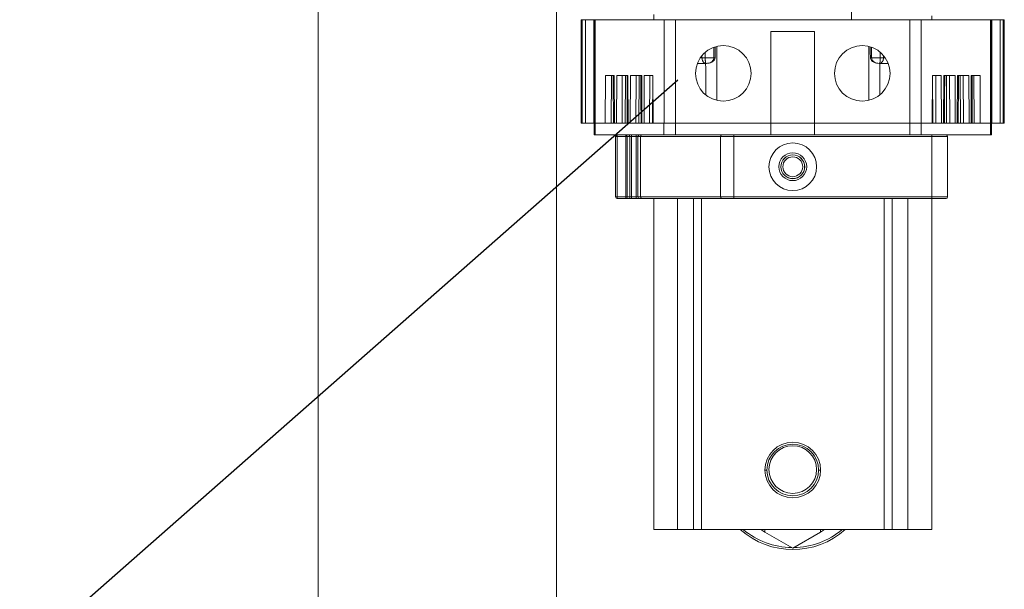
# Model space of a CAD drawing. Units: millimetres. Extents: x 28 to 190, y 87 to 253.
# Drawn here: x 79 to 91, y 106 to 113 of the extents above; entities that cross this region are included whole.
import ezdxf

# ---------------------------------------------------------------- set-up
doc = ezdxf.new("R2010")
doc.units = ezdxf.units.MM

# ---------------------------------------------------------------- blocks, each defined once
blk = doc.blocks.new('PLANTA')
at = {"color": 7, "linetype": 'Continuous', "lineweight": 15}
for p, q in [((55.393, 52.254), (55.393, 16.254)), ((58.393, 16.254), (58.393, 26.69)), ((62.107, 26.775), (62.107, 26.42)), ((58.705, 26.42), (58.719, 26.42)), ((58.719, 25.12), (58.719, 26.42)), ((58.719, 26.42), (58.759, 26.42)), ((58.759, 26.42), (58.759, 25.12)), ((58.863, 26.42), (58.759, 26.42)), ((58.863, 25.12), (58.863, 26.42)), ((58.863, 26.42), (58.869, 26.42)), ((58.869, 25.12), (58.869, 26.42)), ((58.869, 26.42), (58.88, 26.42)), ((58.88, 26.42), (58.88, 25.12)), ((59.75, 26.42), (58.88, 26.42)), ((59.619, 26.42), (59.619, 26.487)), ((59.75, 25.12), (59.75, 26.42)), ((59.894, 26.42), (59.75, 26.42)), ((59.894, 25.12), (59.894, 26.42)), ((62.844, 26.42), (59.894, 26.42)), ((62.844, 25.12), (62.844, 26.42)), ((62.987, 26.42), (62.844, 26.42)), ((62.987, 25.12), (62.987, 26.42)), ((63.857, 26.42), (62.987, 26.42)), ((63.119, 26.42), (63.119, 26.47)), ((63.857, 25.12), (63.857, 26.42)), ((63.857, 26.42), (63.869, 26.42)), ((63.869, 26.42), (63.869, 25.12)), ((63.869, 26.42), (63.877, 26.42)), ((63.877, 26.42), (63.877, 25.12)), ((63.979, 26.42), (63.877, 26.42)), ((63.979, 25.12), (63.979, 26.42)), ((63.979, 26.42), (64.019, 26.42)), ((64.019, 26.42), (64.019, 25.12)), ((64.019, 26.42), (64.032, 26.42)), ((61.094, 25.12), (61.094, 26.27)), ((61.094, 26.27), (61.644, 26.27)), ((61.644, 25.12), (61.644, 26.27)), ((60.375, 25.939), (60.375, 26.075)), ((62.362, 25.939), (62.362, 26.075)), ((60.202, 25.939), (60.226, 25.939)), ((60.226, 25.939), (60.225, 25.97)), ((60.266, 25.939), (60.266, 26.011)), ((60.266, 25.939), (60.375, 25.939)), ((62.362, 25.939), (62.471, 25.939)), ((62.471, 25.939), (62.471, 26.011)), ((62.512, 25.939), (62.512, 25.97)), ((62.512, 25.939), (62.535, 25.939)), ((60.279, 25.87), (60.167, 25.87)), ((60.282, 25.87), (60.279, 25.87)), ((62.458, 25.87), (62.455, 25.87)), ((62.57, 25.87), (62.458, 25.87)), ((59.01, 25.72), (59.007, 25.12)), ((59.12, 25.72), (59.01, 25.72)), ((59.087, 25.72), (59.084, 25.12)), ((59.12, 25.72), (59.123, 25.12)), ((59.149, 25.12), (59.152, 25.72)), ((59.293, 25.72), (59.152, 25.72)), ((59.222, 25.72), (59.219, 25.12)), ((59.261, 25.72), (59.257, 25.12)), ((59.293, 25.72), (59.297, 25.12)), ((59.322, 25.12), (59.325, 25.72)), ((59.467, 25.72), (59.325, 25.72)), ((59.396, 25.72), (59.393, 25.12)), ((59.434, 25.72), (59.431, 25.12)), ((59.467, 25.72), (59.47, 25.12)), ((59.496, 25.12), (59.499, 25.72)), ((59.608, 25.72), (59.499, 25.72)), ((59.569, 25.72), (59.566, 25.12)), ((59.608, 25.72), (59.604, 25.12)), ((59.608, 25.72), (59.612, 25.12)), ((63.129, 25.72), (63.125, 25.12)), ((63.238, 25.72), (63.129, 25.72)), ((63.129, 25.72), (63.133, 25.12)), ((63.171, 25.12), (63.168, 25.72)), ((63.238, 25.72), (63.241, 25.12)), ((63.267, 25.12), (63.27, 25.72)), ((63.412, 25.72), (63.27, 25.72)), ((63.303, 25.72), (63.306, 25.12)), ((63.345, 25.12), (63.341, 25.72)), ((63.412, 25.72), (63.415, 25.12)), ((63.44, 25.12), (63.444, 25.72)), ((63.585, 25.72), (63.444, 25.72)), ((63.476, 25.72), (63.48, 25.12)), ((63.518, 25.12), (63.515, 25.72)), ((63.585, 25.72), (63.589, 25.12)), ((63.614, 25.12), (63.617, 25.72)), ((63.727, 25.72), (63.617, 25.72)), ((63.65, 25.72), (63.653, 25.12)), ((63.727, 25.72), (63.73, 25.12)), ((58.719, 25.12), (58.705, 25.12)), ((58.759, 25.12), (58.719, 25.12)), ((58.863, 25.12), (58.759, 25.12)), ((58.869, 25.12), (58.863, 25.12)), ((58.869, 24.97), (58.869, 25.12)), ((58.88, 25.12), (58.869, 25.12)), ((58.88, 24.97), (58.88, 25.12)), ((59.746, 25.12), (58.88, 25.12)), ((59.746, 24.97), (59.746, 25.12)), ((59.894, 25.12), (59.746, 25.12)), ((59.894, 25.12), (59.75, 25.12)), ((59.894, 24.97), (59.894, 25.12)), ((61.094, 25.12), (59.894, 25.12)), ((61.094, 25.12), (59.894, 25.12)), ((61.094, 24.97), (61.094, 25.12)), ((61.644, 25.12), (61.094, 25.12)), ((61.644, 25.12), (61.094, 25.12)), ((61.644, 24.97), (61.644, 25.12)), ((62.844, 25.12), (61.644, 25.12)), ((62.844, 25.12), (61.644, 25.12)), ((62.844, 24.97), (62.844, 25.12)), ((62.987, 25.12), (62.844, 25.12)), ((62.987, 25.12), (62.844, 25.12)), ((62.987, 24.97), (62.987, 25.12)), ((63.857, 25.12), (62.987, 25.12)), ((63.125, 25.12), (62.987, 25.12)), ((63.267, 25.12), (63.241, 25.12)), ((63.44, 25.12), (63.415, 25.12)), ((63.614, 25.12), (63.589, 25.12)), ((63.857, 25.12), (63.73, 25.12)), ((63.857, 24.97), (63.857, 25.12)), ((63.869, 25.12), (63.857, 25.12)), ((63.869, 25.12), (63.857, 25.12)), ((63.869, 24.97), (63.869, 25.12)), ((63.877, 25.12), (63.869, 25.12)), ((63.979, 25.12), (63.877, 25.12)), ((64.019, 25.12), (63.979, 25.12)), ((64.032, 25.12), (64.019, 25.12)), ((58.88, 24.97), (58.869, 24.97)), ((59.746, 24.97), (58.88, 24.97)), ((59.139, 24.19), (59.139, 24.95)), ((59.159, 24.95), (59.139, 24.95)), ((59.159, 24.97), (59.159, 24.95)), ((59.159, 24.95), (59.159, 24.19)), ((59.265, 24.95), (59.159, 24.95)), ((59.265, 24.97), (59.265, 24.95)), ((59.265, 24.19), (59.265, 24.95)), ((59.285, 24.95), (59.265, 24.95)), ((59.285, 24.95), (59.285, 24.19)), ((59.317, 24.95), (59.285, 24.95)), ((59.317, 24.19), (59.317, 24.95)), ((59.337, 24.95), (59.317, 24.95)), ((59.337, 24.95), (59.337, 24.97)), ((59.337, 24.95), (59.337, 24.19)), ((59.399, 24.95), (59.337, 24.95)), ((59.399, 24.95), (59.399, 24.97)), ((59.399, 24.19), (59.399, 24.95)), ((59.419, 24.95), (59.399, 24.95)), ((59.419, 24.19), (59.419, 24.95)), ((59.453, 24.95), (59.419, 24.95)), ((59.453, 24.95), (59.453, 24.19)), ((60.459, 24.95), (59.453, 24.95)), ((59.894, 24.97), (59.746, 24.97)), ((61.094, 24.97), (59.894, 24.97)), ((60.625, 24.95), (60.459, 24.95)), ((60.459, 24.19), (60.459, 24.95)), ((60.625, 24.95), (60.625, 24.97)), ((63.119, 24.95), (60.625, 24.95)), ((60.625, 24.95), (60.625, 24.19)), ((61.644, 24.97), (61.094, 24.97)), ((62.844, 24.97), (61.644, 24.97)), ((62.987, 24.97), (62.844, 24.97)), ((63.857, 24.97), (62.987, 24.97)), ((63.119, 24.95), (63.119, 24.97)), ((63.119, 24.19), (63.119, 24.95)), ((63.319, 24.95), (63.119, 24.95)), ((63.319, 24.95), (63.319, 24.19)), ((63.869, 24.97), (63.857, 24.97)), ((59.159, 24.19), (59.139, 24.19)), ((59.159, 24.19), (59.159, 24.17)), ((59.159, 24.19), (59.265, 24.19)), ((59.265, 24.19), (59.265, 24.17)), ((59.285, 24.19), (59.265, 24.19)), ((59.285, 24.19), (59.317, 24.19)), ((59.337, 24.19), (59.317, 24.19)), ((59.337, 24.17), (59.337, 24.19)), ((59.337, 24.19), (59.399, 24.19)), ((59.399, 24.17), (59.399, 24.19)), ((59.419, 24.19), (59.399, 24.19)), ((59.419, 24.19), (59.453, 24.19)), ((59.453, 24.19), (60.459, 24.19)), ((60.459, 24.19), (60.625, 24.19)), ((60.625, 24.17), (60.625, 24.19)), ((60.625, 24.19), (63.119, 24.19)), ((63.119, 24.19), (63.319, 24.19)), ((63.119, 24.17), (63.119, 24.19)), ((59.265, 24.17), (59.159, 24.17)), ((59.297, 24.17), (59.265, 24.17)), ((59.297, 24.17), (59.337, 24.17)), ((59.399, 24.17), (59.337, 24.17)), ((59.399, 24.17), (59.439, 24.17)), ((59.469, 24.17), (59.439, 24.17)), ((60.476, 24.17), (59.469, 24.17)), ((59.619, 20.004), (59.619, 24.17)), ((59.919, 20.004), (59.919, 24.17)), ((60.119, 20.004), (60.119, 24.17)), ((60.219, 20.004), (60.219, 24.17)), ((60.625, 24.17), (60.476, 24.17)), ((63.119, 24.17), (60.625, 24.17)), ((62.519, 20.004), (62.519, 24.17)), ((62.619, 20.004), (62.619, 24.17)), ((62.819, 20.004), (62.819, 24.17)), ((63.299, 24.17), (63.119, 24.17)), ((63.119, 20.004), (63.119, 24.17)), ((61.044, 20.754), (61.019, 20.754)), ((61.044, 20.754), (61.019, 20.754)), ((61.719, 20.754), (61.694, 20.754)), ((61.719, 20.754), (61.694, 20.754)), ((59.919, 20.004), (59.619, 20.004)), ((60.119, 20.004), (59.919, 20.004)), ((60.219, 20.004), (60.119, 20.004)), ((62.519, 20.004), (60.219, 20.004)), ((60.968, 20.004), (61.019, 19.974)), ((61.019, 19.974), (61.019, 20.004)), ((61.019, 20.004), (61.019, 19.974)), ((61.019, 19.974), (61.369, 19.772)), ((61.369, 19.772), (61.719, 19.974)), ((61.719, 20.004), (61.719, 19.974)), ((61.719, 19.974), (61.77, 20.004)), ((61.719, 19.974), (61.719, 20.004)), ((62.619, 20.004), (62.519, 20.004)), ((62.819, 20.004), (62.619, 20.004)), ((63.119, 20.004), (62.819, 20.004))]:
    blk.add_line(p, q, dxfattribs=at)
blk.add_line((43.602, 11.319), (59.923, 25.662))
for centre, radius in [((60.494, 25.745), 0.35), ((62.244, 25.745), 0.35), ((61.369, 24.57), 0.3), ((61.369, 24.57), 0.175), ((61.369, 24.57), 0.15), ((61.369, 24.57), 0.149), ((61.369, 24.57), 0.125), ((61.369, 20.754), 0.35), ((61.369, 20.76), 0.3)]:
    blk.add_circle(centre, radius, dxfattribs=at)
for centre, radius, start, end in [((59.159, 24.95), 0.02, 90, 180), ((59.265, 24.95), 0.02, 359.9388, 89.9117), ((59.297, 24.95), 0.02, 359.9346, 89.9159), ((59.439, 24.95), 0.02, 90, 180), ((59.471, 24.952), 0.0185, 95.859, 184.8311), ((60.478, 24.952), 0.0185, 95.859, 184.8311), ((63.299, 24.95), 0.02, 0, 90), ((59.159, 24.19), 0.02, 180, 270), ((59.265, 24.19), 0.02, 270.0641, 0.0684), ((59.297, 24.19), 0.02, 270.0598, 0.0727), ((59.439, 24.19), 0.02, 180, 270), ((59.471, 24.189), 0.0185, 175.1595, 264.1672), ((60.478, 24.189), 0.0185, 175.1595, 264.1672), ((63.299, 24.19), 0.02, 270, 0), ((61.369, 20.754), 0.325, 0, 180), ((61.369, 20.754), 0.325, 180, 0), ((61.369, 20.754), 1, 228.5904, 311.4096), ((61.369, 20.754), 0.975, 230.2849, 269.3321), ((61.369, 20.754), 0.975, 270.6679, 309.7151)]:
    blk.add_arc(centre, radius, start, end, dxfattribs=at)
for points in [[(58.705, 26.42), (58.705, 25.12)], [(64.032, 25.12), (64.032, 26.42)], [(60.392, 25.938), (60.393, 26.08)], [(60.411, 25.412), (60.411, 26.084)], [(62.326, 25.41), (62.326, 26.078)], [(62.344, 26.08), (62.346, 25.938)], [(60.274, 25.481), (60.272, 25.87)], [(62.463, 25.476), (62.465, 25.87)], [(59.108, 25.72), (59.111, 25.12)], [(59.282, 25.72), (59.285, 25.12)], [(59.455, 25.72), (59.459, 25.12)], [(63.279, 25.12), (63.282, 25.72)], [(63.452, 25.12), (63.455, 25.72)], [(63.626, 25.12), (63.629, 25.72)]]:
    blk.add_open_spline(points, degree=1, dxfattribs=at)
for points, knots in [([(60.226, 25.939), (60.228, 25.939), (60.232, 25.939), (60.242, 25.939), (60.254, 25.939), (60.262, 25.939), (60.266, 25.939)], [0, 0, 0, 0, 0.250005, 0.50001, 0.749994, 1, 1, 1, 1]), ([(60.226, 25.939), (60.226, 25.931), (60.228, 25.917), (60.234, 25.901), (60.244, 25.887), (60.259, 25.873), (60.272, 25.871), (60.279, 25.87)], [0, 0, 0, 0, 0.242179, 0.369426, 0.500566, 0.750156, 1, 1, 1, 1]), ([(60.266, 25.939), (60.266, 25.931), (60.266, 25.917), (60.268, 25.901), (60.27, 25.887), (60.274, 25.873), (60.278, 25.871), (60.279, 25.87)], [0, 0, 0, 0, 0.24218, 0.369424, 0.500572, 0.750155, 1, 1, 1, 1]), ([(60.282, 25.87), (60.294, 25.871), (60.316, 25.872), (60.349, 25.883), (60.373, 25.901), (60.387, 25.921), (60.389, 25.934), (60.389, 25.939)], [0, 0, 0, 0, 0.249511, 0.500377, 0.750919, 0.882485, 1, 1, 1, 1]), ([(60.282, 25.87), (60.292, 25.871), (60.312, 25.872), (60.34, 25.883), (60.362, 25.901), (60.373, 25.921), (60.375, 25.934), (60.375, 25.939)], [0, 0, 0, 0, 0.24951, 0.50038, 0.750919, 0.882486, 1, 1, 1, 1]), ([(60.375, 25.939), (60.377, 25.939), (60.38, 25.939), (60.384, 25.939), (60.387, 25.939), (60.39, 25.939), (60.391, 25.939), (60.392, 25.939), (60.391, 25.939), (60.39, 25.939), (60.389, 25.939)], [0, 0, 0, 0, 0.134551, 0.262751, 0.384556, 0.499999, 0.622666, 0.74949, 0.86968, 1, 1, 1, 1]), ([(62.348, 25.939), (62.347, 25.939), (62.346, 25.939), (62.345, 25.939), (62.346, 25.939), (62.348, 25.939), (62.35, 25.939), (62.354, 25.939), (62.358, 25.939), (62.36, 25.939), (62.362, 25.939)], [0, 0, 0, 0, 0.125003, 0.250004, 0.375001, 0.499991, 0.62499, 0.749973, 0.874989, 1, 1, 1, 1]), ([(62.348, 25.939), (62.348, 25.934), (62.35, 25.921), (62.364, 25.901), (62.388, 25.883), (62.421, 25.872), (62.444, 25.871), (62.455, 25.87)], [0, 0, 0, 0, 0.1175154, 0.2490831, 0.4996195, 0.750496, 1, 1, 1, 1]), ([(62.362, 25.939), (62.362, 25.934), (62.364, 25.921), (62.375, 25.901), (62.397, 25.883), (62.425, 25.872), (62.445, 25.871), (62.455, 25.87)], [0, 0, 0, 0, 0.117514, 0.249078, 0.499619, 0.750497, 1, 1, 1, 1]), ([(62.458, 25.87), (62.46, 25.871), (62.463, 25.873), (62.467, 25.887), (62.469, 25.901), (62.471, 25.917), (62.471, 25.931), (62.471, 25.939)], [0, 0, 0, 0, 0.249848, 0.499432, 0.630574, 0.757818, 1, 1, 1, 1]), ([(62.458, 25.87), (62.465, 25.871), (62.479, 25.873), (62.494, 25.887), (62.503, 25.901), (62.509, 25.917), (62.511, 25.931), (62.512, 25.939)], [0, 0, 0, 0, 0.249835, 0.499434, 0.630584, 0.757821, 1, 1, 1, 1]), ([(62.471, 25.939), (62.476, 25.939), (62.484, 25.939), (62.495, 25.939), (62.505, 25.939), (62.509, 25.939), (62.512, 25.939)], [0, 0, 0, 0, 0.250009, 0.499997, 0.750029, 1, 1, 1, 1])]:
    blk.add_open_spline(points, degree=3, knots=knots, dxfattribs=at)

msp = doc.modelspace()

# ---------------------------------------------------------------- block references
msp.add_blockref('PLANTA', (27.37, 86.73))

doc.saveas('drawing.dxf')
